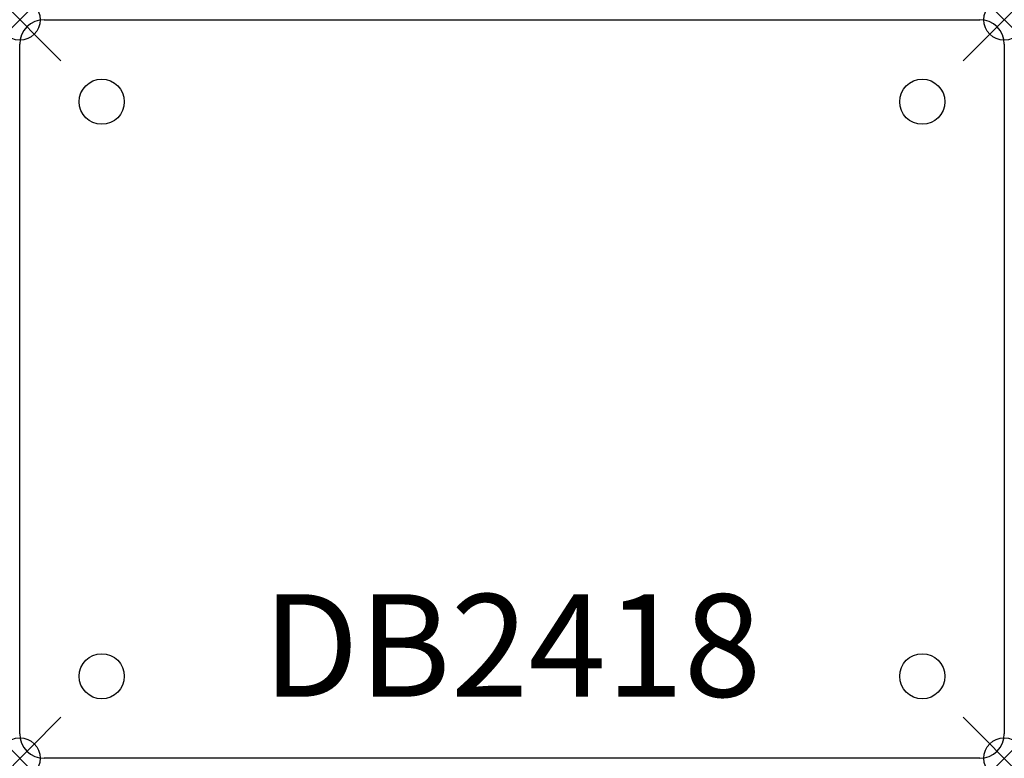
# Model space of a CAD drawing. Units: inches. Extents: x 0 to 24, y -18 to 0.
import ezdxf
from ezdxf.enums import TextEntityAlignment as Align

# ---------------------------------------------------------------- set-up
doc = ezdxf.new("R2010")
doc.units = ezdxf.units.IN
doc.header["$MEASUREMENT"] = 0
doc.header["$PDMODE"] = 35
doc.layers.add('AFUCH-P', color=2, linetype='Continuous')
doc.layers.add('AFUCH-P-TN', color=2, linetype='Continuous')
doc.styles.get("Standard").update_dxf_attribs({"font": 'txt.shx'})

msp = doc.modelspace()

# ---------------------------------------------------------------- linework, layer by layer
at = {"layer": 'AFUCH-P'}
for p, q in [((0.6, 0), (23.4, 0)), ((0, -17.4), (0, -0.6)), ((24, -0.6), (24, -17.4)), ((23.4, -18), (0.6, -18))]:
    msp.add_line(p, q, dxfattribs=at)
for centre in [(2, -2), (22, -2), (2, -16), (22, -16)]:
    msp.add_circle(centre, 0.55, dxfattribs=at)
for centre, start, end in [((23.4, -0.6), 0, 90), ((0.6, -0.6), 90, 180), ((0.6, -17.4), 180, 270), ((23.4, -17.4), 270, 360)]:
    msp.add_arc(centre, 0.6, start, end, dxfattribs=at)
for p in [(0, 0), (24, 0), (0, -18), (24, -18)]:
    msp.add_point(p, dxfattribs=at)

# ---------------------------------------------------------------- texts
at = {"layer": 'AFUCH-P-TN'}
msp.add_text('DB2418', height=2.5, dxfattribs=at).set_placement((12, -16.5), align=Align.CENTER)

doc.saveas('drawing.dxf')
